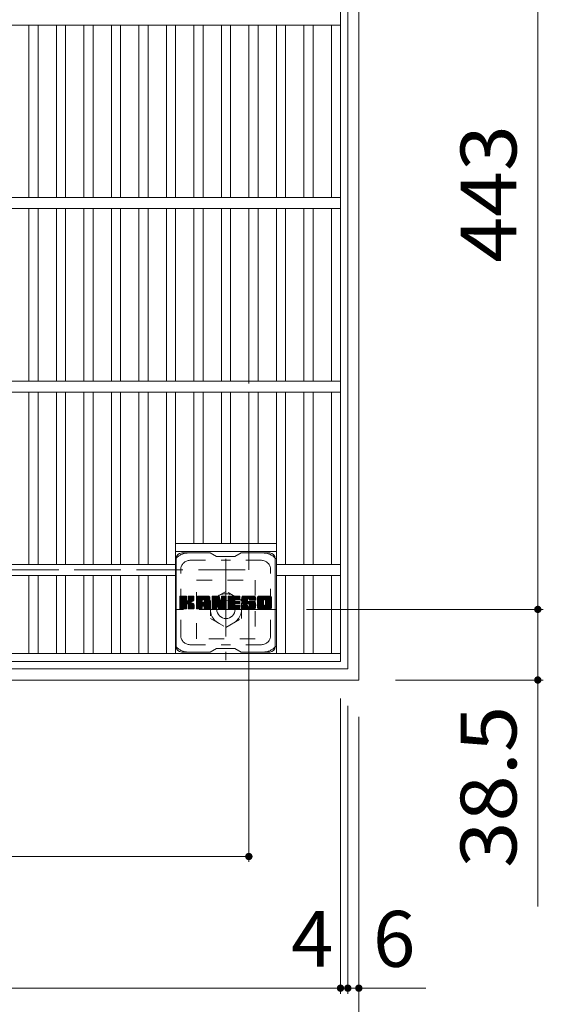
# Model space of a CAD drawing. Units: millimetres. Extents: x -1882 to 1911, y -1378 to 1349.
# Drawn here: x -876 to -590, y 456 to 993 of the extents above; entities that cross this region are included whole.
import ezdxf

# ---------------------------------------------------------------- set-up
doc = ezdxf.new("R2010")
doc.units = ezdxf.units.MM
doc.header["$LTSCALE"] = 10
for name, pattern in [('JWW_CENTER1', [6.773333, 4.233333, -0.846667, 0.846667, -0.846667]), ('JWW_DASHED1', [1.693333, 0.846667, -0.846667]), ('JWW_DASHED3', [3.386667, 2.54, -0.846667])]:
    doc.linetypes.add(name, pattern=pattern)
for name, color, linetype in [('C-1', 7, 'Continuous'), ('C-2', 7, 'Continuous'), ('C-4', 7, 'Continuous'), ('C-7', 7, 'Continuous')]:
    doc.layers.add(name, color=color, linetype=linetype)
doc.styles.add('ＭＳ ゴシック', font='txt', dxfattribs={"height": 1})

msp = doc.modelspace()

# ---------------------------------------------------------------- linework, layer by layer
at = {"layer": 'C-1', "color": 2, "linetype": 'Continuous', "lineweight": 9}
for p, q in [((-690.94, 632.6), (-690.94, 1152.6)), ((-696.94, 638.6), (-696.94, 1146.6)), ((-1204.94, 638.6), (-696.94, 638.6)), ((-1210.94, 632.6), (-690.94, 632.6))]:
    msp.add_line(p, q, dxfattribs=at)
at = {"layer": 'C-1', "color": 2, "linetype": 'JWW_DASHED3', "lineweight": 9}
for p, q in [((-750.94, 692.6), (-750.94, 1092.6)), ((-1150.94, 692.6), (-750.94, 692.6))]:
    msp.add_line(p, q, dxfattribs=at)
at = {"layer": 'C-1', "color": 2, "linetype": 'JWW_CENTER1', "lineweight": 9}
for p, q in [((-763.44, 698.74), (-763.44, 643.46)), ((-735.8, 671.1), (-791.08, 671.1))]:
    msp.add_line(p, q, dxfattribs=at)
at = {"layer": 'C-1', "color": 2, "linetype": 'JWW_DASHED1', "lineweight": 9}
for p, q in [((-779.44, 655.1), (-779.44, 687.1)), ((-779.44, 687.1), (-747.44, 687.1)), ((-747.44, 687.1), (-747.44, 655.1)), ((-763.44, 680.91), (-771.94, 676.01)), ((-754.94, 676.01), (-763.44, 680.91)), ((-771.94, 676.01), (-771.94, 666.19)), ((-754.94, 666.19), (-754.94, 676.01)), ((-771.94, 666.19), (-763.44, 661.29)), ((-763.44, 661.29), (-754.94, 666.19)), ((-747.44, 655.1), (-779.44, 655.1))]:
    msp.add_line(p, q, dxfattribs=at)
msp.add_circle((-763.44, 671.1), 8.5, dxfattribs=at)
at = {"layer": 'C-1', "color": 2, "linetype": 'Continuous', "lineweight": 9}
msp.add_circle((-763.44, 671.1), 5, dxfattribs=at)
at = {"layer": 'C-2', "color": 3, "linetype": 'Continuous', "lineweight": 9}
for p, q in [((-700.94, 1142.6), (-700.94, 642.6)), ((-1200.94, 989.6), (-700.94, 989.6)), ((-870.94, 989.6), (-870.94, 895.6)), ((-865.94, 989.6), (-865.94, 895.6)), ((-855.94, 989.6), (-855.94, 895.6)), ((-850.94, 989.6), (-850.94, 895.6)), ((-840.94, 989.6), (-840.94, 895.6)), ((-835.94, 989.6), (-835.94, 895.6)), ((-825.94, 989.6), (-825.94, 895.6)), ((-820.94, 989.6), (-820.94, 895.6)), ((-810.94, 989.6), (-810.94, 895.6)), ((-805.94, 989.6), (-805.94, 895.6)), ((-795.94, 989.6), (-795.94, 895.6)), ((-790.94, 989.6), (-790.94, 895.6)), ((-780.94, 989.6), (-780.94, 895.6)), ((-775.94, 989.6), (-775.94, 895.6)), ((-765.94, 989.6), (-765.94, 895.6)), ((-760.94, 989.6), (-760.94, 895.6)), ((-750.94, 989.6), (-750.94, 895.6)), ((-745.94, 989.6), (-745.94, 895.6)), ((-735.94, 989.6), (-735.94, 895.6)), ((-730.94, 989.6), (-730.94, 895.6)), ((-720.94, 989.6), (-720.94, 895.6)), ((-715.94, 989.6), (-715.94, 895.6)), ((-705.94, 989.6), (-705.94, 895.6)), ((-1200.94, 895.6), (-700.94, 895.6)), ((-1200.94, 889.6), (-700.94, 889.6)), ((-870.94, 889.6), (-870.94, 795.6)), ((-865.94, 889.6), (-865.94, 795.6)), ((-855.94, 889.6), (-855.94, 795.6)), ((-850.94, 889.6), (-850.94, 795.6)), ((-840.94, 889.6), (-840.94, 795.6)), ((-835.94, 889.6), (-835.94, 795.6)), ((-825.94, 889.6), (-825.94, 795.6)), ((-820.94, 889.6), (-820.94, 795.6)), ((-810.94, 889.6), (-810.94, 795.6)), ((-805.94, 889.6), (-805.94, 795.6)), ((-795.94, 889.6), (-795.94, 795.6)), ((-790.94, 889.6), (-790.94, 795.6)), ((-780.94, 889.6), (-780.94, 795.6)), ((-775.94, 889.6), (-775.94, 795.6)), ((-765.94, 889.6), (-765.94, 795.6)), ((-760.94, 889.6), (-760.94, 795.6)), ((-750.94, 889.6), (-750.94, 795.6)), ((-745.94, 889.6), (-745.94, 795.6)), ((-735.94, 889.6), (-735.94, 795.6)), ((-730.94, 889.6), (-730.94, 795.6)), ((-720.94, 889.6), (-720.94, 795.6)), ((-715.94, 889.6), (-715.94, 795.6)), ((-705.94, 889.6), (-705.94, 795.6)), ((-1200.94, 795.6), (-700.94, 795.6)), ((-1200.94, 789.6), (-700.94, 789.6)), ((-870.94, 789.6), (-870.94, 695.6)), ((-865.94, 789.6), (-865.94, 695.6)), ((-855.94, 789.6), (-855.94, 695.6)), ((-850.94, 789.6), (-850.94, 695.6)), ((-840.94, 789.6), (-840.94, 695.6)), ((-835.94, 789.6), (-835.94, 695.6)), ((-825.94, 789.6), (-825.94, 695.6)), ((-820.94, 789.6), (-820.94, 695.6)), ((-810.94, 789.6), (-810.94, 695.6)), ((-805.94, 789.6), (-805.94, 695.6)), ((-795.94, 789.6), (-795.94, 695.6)), ((-790.94, 789.6), (-790.94, 647.1)), ((-780.94, 789.6), (-780.94, 707.1)), ((-775.94, 789.6), (-775.94, 707.1)), ((-765.94, 789.6), (-765.94, 707.1)), ((-760.94, 789.6), (-760.94, 707.1)), ((-750.94, 789.6), (-750.94, 707.1)), ((-745.94, 789.6), (-745.94, 707.1)), ((-735.94, 789.6), (-735.94, 647.1)), ((-730.94, 789.6), (-730.94, 695.6)), ((-720.94, 789.6), (-720.94, 695.6)), ((-715.94, 789.6), (-715.94, 695.6)), ((-705.94, 789.6), (-705.94, 695.6)), ((-735.94, 707.1), (-790.94, 707.1)), ((-735.94, 702.6), (-790.94, 702.6)), ((-1110.94, 695.6), (-790.94, 695.6)), ((-735.94, 695.6), (-700.94, 695.6)), ((-1110.94, 689.6), (-790.94, 689.6)), ((-870.94, 689.6), (-870.94, 647.1)), ((-865.94, 689.6), (-865.94, 647.1)), ((-855.94, 689.6), (-855.94, 647.1)), ((-850.94, 689.6), (-850.94, 647.1)), ((-840.94, 689.6), (-840.94, 647.1)), ((-835.94, 689.6), (-835.94, 647.1)), ((-825.94, 689.6), (-825.94, 647.1)), ((-820.94, 689.6), (-820.94, 647.1)), ((-810.94, 689.6), (-810.94, 647.1)), ((-805.94, 689.6), (-805.94, 647.1)), ((-795.94, 689.6), (-795.94, 647.1)), ((-735.94, 689.6), (-700.94, 689.6)), ((-730.94, 689.6), (-730.94, 647.1)), ((-720.94, 689.6), (-720.94, 647.1)), ((-715.94, 689.6), (-715.94, 647.1)), ((-705.94, 689.6), (-705.94, 647.1)), ((-700.94, 647.1), (-1200.94, 647.1)), ((-700.94, 642.6), (-1200.94, 642.6))]:
    msp.add_line(p, q, dxfattribs=at)
at = {"layer": 'C-4', "color": 7, "linetype": 'Continuous', "lineweight": 9}
for p, q in [((-593.34, 1114.1), (-593.34, 671.1)), ((-750.94, 533.38), (-750.94, 672.6)), ((-590.34, 671.1), (-719.44, 671.1)), ((-593.34, 671.1), (-593.34, 509.1)), ((-590.34, 632.6), (-670.94, 632.6)), ((-700.94, 461.59), (-700.94, 622.6)), ((-696.94, 461.59), (-696.94, 618.6)), ((-690.94, 389.96), (-690.94, 612.6)), ((-1150.94, 536.38), (-750.94, 536.38)), ((-1200.94, 464.59), (-700.94, 464.59)), ((-700.94, 464.59), (-696.94, 464.59)), ((-696.94, 464.59), (-654.48, 464.59))]:
    msp.add_line(p, q, dxfattribs=at)
at = {"layer": 'C-4', "color": 7, "linetype": 'Continuous', "lineweight": 9, "const_width": 2}
for points in [[(-592.34, 671.1, 0.414214), (-593.34, 672.1, 0.414214), (-594.34, 671.1, 0.414214), (-593.34, 670.1, 0.414214)], [(-592.34, 632.6, 0.414214), (-593.34, 633.6, 0.414214), (-594.34, 632.6, 0.414214), (-593.34, 631.6, 0.414214)], [(-749.94, 536.38, 0.414214), (-750.94, 537.38, 0.414214), (-751.94, 536.38, 0.414214), (-750.94, 535.38, 0.414214)], [(-699.94, 464.59, 0.414214), (-700.94, 465.59, 0.414214), (-701.94, 464.59, 0.414214), (-700.94, 463.59, 0.414214)], [(-695.94, 464.59, 0.414214), (-696.94, 465.59, 0.414214), (-697.94, 464.59, 0.414214), (-696.94, 463.59, 0.414214)], [(-689.94, 464.59, 0.414214), (-690.94, 465.59, 0.414214), (-691.94, 464.59, 0.414214), (-690.94, 463.59, 0.414214)]]:
    msp.add_lwpolyline(points, format="xyb", close=True, dxfattribs=at)
at = {"layer": 'C-7', "color": 6, "linetype": 'Continuous', "lineweight": 9}
for p, q in [((-790.56, 650.85), (-790.56, 698.85)), ((-772.06, 701.85), (-787.56, 701.85)), ((-772.06, 701.85), (-768.56, 699.85)), ((-758.56, 699.85), (-768.56, 699.85)), ((-758.56, 699.85), (-755.06, 701.85)), ((-739.56, 701.85), (-755.06, 701.85)), ((-736.56, 650.85), (-736.56, 698.85)), ((-788.56, 675.12), (-785.31, 678.37)), ((-788.56, 675.31), (-785.5, 678.37)), ((-788.56, 675.5), (-785.69, 678.37)), ((-788.56, 675.7), (-785.88, 678.37)), ((-788.56, 675.89), (-786.08, 678.37)), ((-788.56, 676.08), (-786.27, 678.37)), ((-788.56, 676.27), (-786.46, 678.37)), ((-788.56, 676.46), (-786.65, 678.37)), ((-788.56, 676.65), (-786.84, 678.37)), ((-788.56, 676.85), (-787.03, 678.37)), ((-788.56, 677.04), (-787.23, 678.37)), ((-788.56, 677.23), (-787.42, 678.37)), ((-788.56, 677.42), (-787.61, 678.37)), ((-788.56, 677.61), (-787.8, 678.37)), ((-788.56, 677.81), (-787.99, 678.37)), ((-788.56, 678), (-788.19, 678.37)), ((-788.56, 674.93), (-785.17, 678.33)), ((-788.56, 674.74), (-785.07, 678.23)), ((-788.56, 674.55), (-785.03, 678.08)), ((-788.56, 671.63), (-788.56, 678.07)), ((-788.56, 674.35), (-785.03, 677.89)), ((-788.56, 674.16), (-785.03, 677.7)), ((-788.56, 673.97), (-785.03, 677.5)), ((-788.56, 673.78), (-785.03, 677.31)), ((-788.56, 673.59), (-785.03, 677.12)), ((-788.56, 673.4), (-785.03, 676.93)), ((-788.56, 673.2), (-785.03, 676.74)), ((-788.56, 673.01), (-785.03, 676.55)), ((-788.54, 671.5), (-781.67, 678.37)), ((-788.51, 678.24), (-788.43, 678.32)), ((-788.45, 671.4), (-781.47, 678.37)), ((-788.32, 671.33), (-781.28, 678.37)), ((-785.33, 678.37), (-788.26, 678.37)), ((-788.14, 671.33), (-781.1, 678.36)), ((-787.95, 671.33), (-780.97, 678.3)), ((-787.76, 671.33), (-780.89, 678.19)), ((-785.03, 678.07), (-785.03, 676.3)), ((-784.74, 674.15), (-780.87, 678.02)), ((-784.51, 674.19), (-780.87, 677.83)), ((-784.36, 674.15), (-780.87, 677.64)), ((-784.24, 674.08), (-780.87, 677.45)), ((-784.09, 676.15), (-781.86, 678.37)), ((-784.06, 676.36), (-782.05, 678.37)), ((-784.06, 676.55), (-782.24, 678.37)), ((-784.06, 676.74), (-782.43, 678.37)), ((-784.06, 676.94), (-782.62, 678.37)), ((-784.06, 677.13), (-782.82, 678.37)), ((-784.06, 677.32), (-783.01, 678.37)), ((-784.06, 677.51), (-783.2, 678.37)), ((-784.06, 677.7), (-783.39, 678.37)), ((-784.06, 677.9), (-783.58, 678.37)), ((-784.06, 678.09), (-783.78, 678.37)), ((-784.06, 678.07), (-784.06, 676.3)), ((-781.17, 678.37), (-783.76, 678.37)), ((-782.95, 675.17), (-780.87, 677.25)), ((-782.73, 675.2), (-780.87, 677.06)), ((-782.48, 675.26), (-780.87, 676.87)), ((-782.22, 675.33), (-780.87, 676.68)), ((-781.92, 675.44), (-780.87, 676.48)), ((-780.87, 678.07), (-780.87, 676.57)), ((-779.59, 672.97), (-774.19, 678.37)), ((-779.59, 673.16), (-774.38, 678.37)), ((-779.59, 673.36), (-774.57, 678.37)), ((-779.59, 673.55), (-774.76, 678.37)), ((-779.59, 673.74), (-774.96, 678.37)), ((-779.59, 673.93), (-775.15, 678.37)), ((-779.59, 674.12), (-775.34, 678.37)), ((-779.59, 674.31), (-775.53, 678.37)), ((-779.59, 674.51), (-775.72, 678.37)), ((-779.59, 674.7), (-775.91, 678.37)), ((-779.59, 674.89), (-776.11, 678.37)), ((-779.59, 675.08), (-776.3, 678.37)), ((-779.59, 675.27), (-776.49, 678.37)), ((-779.59, 675.46), (-776.68, 678.37)), ((-779.59, 675.66), (-776.87, 678.37)), ((-779.59, 675.85), (-777.06, 678.37)), ((-779.59, 676.04), (-777.26, 678.37)), ((-779.59, 676.23), (-777.45, 678.37)), ((-779.59, 676.42), (-777.64, 678.37)), ((-779.59, 676.61), (-777.83, 678.37)), ((-779.59, 676.81), (-778.02, 678.37)), ((-779.59, 677), (-778.22, 678.37)), ((-779.59, 677.19), (-778.41, 678.37)), ((-779.59, 677.38), (-778.6, 678.37)), ((-779.59, 671.63), (-779.59, 677.37)), ((-779.56, 677.6), (-778.82, 678.35)), ((-779.4, 677.95), (-779.17, 678.18)), ((-778.94, 671.33), (-772.37, 677.9)), ((-778.74, 671.33), (-772.3, 677.77)), ((-773.22, 678.37), (-778.58, 678.37)), ((-778.55, 671.33), (-772.25, 677.63)), ((-778.36, 671.33), (-772.22, 677.47)), ((-778.17, 671.33), (-772.22, 677.28)), ((-777.98, 671.33), (-772.22, 677.09)), ((-777.79, 671.33), (-772.22, 676.9)), ((-776.01, 672.91), (-772.22, 676.7)), ((-775.91, 676.46), (-774, 678.37)), ((-775.81, 672.91), (-772.22, 676.51)), ((-775.75, 676.43), (-773.81, 678.37)), ((-775.62, 676.37), (-773.61, 678.37)), ((-775.52, 676.27), (-773.42, 678.37)), ((-775.45, 676.15), (-773.23, 678.37)), ((-775.41, 676), (-773.05, 678.36)), ((-775.41, 675.81), (-772.9, 678.32)), ((-775.41, 675.62), (-772.76, 678.26)), ((-775.41, 675.42), (-772.64, 678.19)), ((-775.41, 675.23), (-772.54, 678.11)), ((-775.41, 675.04), (-772.45, 678.01)), ((-772.22, 671.63), (-772.22, 677.37)), ((-770.92, 674.74), (-767.29, 678.37)), ((-770.92, 674.93), (-767.48, 678.37)), ((-770.92, 675.12), (-767.67, 678.37)), ((-770.92, 675.31), (-767.86, 678.37)), ((-770.92, 675.51), (-768.05, 678.37)), ((-770.92, 675.7), (-768.25, 678.37)), ((-770.92, 675.89), (-768.44, 678.37)), ((-770.92, 676.08), (-768.63, 678.37)), ((-770.92, 676.27), (-768.82, 678.37)), ((-770.92, 676.46), (-769.01, 678.37)), ((-770.92, 676.66), (-769.2, 678.37)), ((-770.92, 676.85), (-769.4, 678.37)), ((-770.92, 677.04), (-769.59, 678.37)), ((-770.92, 677.23), (-769.78, 678.37)), ((-770.92, 677.42), (-769.97, 678.37)), ((-770.92, 677.62), (-770.16, 678.37)), ((-770.92, 677.81), (-770.35, 678.37)), ((-770.92, 678), (-770.55, 678.37)), ((-770.92, 674.55), (-767.16, 678.31)), ((-770.92, 674.36), (-767.07, 678.2)), ((-770.92, 678.07), (-770.92, 671.63)), ((-770.92, 674.16), (-767.02, 678.06)), ((-770.92, 673.97), (-766.98, 677.92)), ((-770.92, 673.78), (-766.93, 677.77)), ((-770.92, 673.59), (-766.88, 677.62)), ((-770.92, 673.4), (-766.84, 677.48)), ((-770.92, 673.21), (-766.79, 677.33)), ((-770.92, 673.01), (-766.74, 677.19)), ((-770.92, 672.82), (-766.7, 677.04)), ((-770.92, 672.63), (-766.65, 676.9)), ((-770.92, 672.44), (-766.61, 676.75)), ((-770.92, 672.25), (-766.56, 676.61)), ((-770.92, 672.06), (-766.51, 676.46)), ((-770.86, 678.25), (-770.79, 678.32)), ((-770.62, 678.37), (-767.34, 678.37)), ((-767.92, 673.13), (-763.26, 677.79)), ((-767.88, 672.99), (-763.26, 677.6)), ((-767.84, 672.84), (-763.26, 677.41)), ((-767.79, 672.69), (-763.26, 677.22)), ((-767.75, 672.54), (-763.26, 677.03)), ((-767.71, 672.39), (-763.26, 676.84)), ((-767.66, 672.25), (-763.26, 676.64)), ((-767.62, 672.1), (-763.26, 676.45)), ((-767.06, 678.16), (-766.14, 675.29)), ((-765.83, 676.19), (-763.64, 678.37)), ((-765.83, 676.38), (-763.84, 678.37)), ((-765.83, 676.57), (-764.03, 678.37)), ((-765.83, 676.76), (-764.22, 678.37)), ((-765.83, 676.96), (-764.41, 678.37)), ((-765.83, 677.15), (-764.6, 678.37)), ((-765.83, 677.34), (-764.79, 678.37)), ((-765.83, 677.53), (-764.99, 678.37)), ((-765.83, 677.72), (-765.18, 678.37)), ((-765.83, 677.91), (-765.37, 678.37)), ((-765.83, 678.11), (-765.56, 678.37)), ((-765.83, 676), (-763.47, 678.36)), ((-765.83, 675.81), (-763.35, 678.28)), ((-765.83, 675.61), (-763.28, 678.16)), ((-765.83, 678.07), (-765.83, 675.34)), ((-765.83, 675.42), (-763.26, 677.99)), ((-765.53, 678.37), (-763.57, 678.37)), ((-763.26, 678.07), (-763.26, 671.63)), ((-762.29, 672.83), (-756.74, 678.37)), ((-762.29, 673.02), (-756.93, 678.37)), ((-762.29, 673.21), (-757.12, 678.37)), ((-762.29, 673.4), (-757.32, 678.37)), ((-762.29, 673.6), (-757.51, 678.37)), ((-762.29, 673.79), (-757.7, 678.37)), ((-762.29, 673.98), (-757.89, 678.37)), ((-762.29, 674.17), (-758.08, 678.37)), ((-762.29, 674.36), (-758.27, 678.37)), ((-762.29, 674.55), (-758.47, 678.37)), ((-762.29, 674.75), (-758.66, 678.37)), ((-762.29, 674.94), (-758.85, 678.37)), ((-762.29, 675.13), (-759.04, 678.37)), ((-762.29, 675.32), (-759.23, 678.37)), ((-762.29, 675.51), (-759.43, 678.37)), ((-762.29, 675.7), (-759.62, 678.37)), ((-762.29, 675.9), (-759.81, 678.37)), ((-762.29, 676.09), (-760, 678.37)), ((-762.29, 676.28), (-760.19, 678.37)), ((-762.29, 676.47), (-760.38, 678.37)), ((-762.29, 676.66), (-760.58, 678.37)), ((-762.29, 676.85), (-760.77, 678.37)), ((-762.29, 677.05), (-760.96, 678.37)), ((-762.29, 677.24), (-761.15, 678.37)), ((-762.29, 677.43), (-761.34, 678.37)), ((-762.29, 677.62), (-761.53, 678.37)), ((-762.29, 677.81), (-761.73, 678.37)), ((-762.29, 678.01), (-761.92, 678.37)), ((-762.29, 671.63), (-762.29, 678.07)), ((-761.98, 678.37), (-756.18, 678.37)), ((-758.49, 676.44), (-756.55, 678.37)), ((-756.18, 676.47), (-758.33, 676.47)), ((-758.26, 676.47), (-756.36, 678.37)), ((-758.07, 676.47), (-756.17, 678.37)), ((-757.88, 676.47), (-756.02, 678.33)), ((-757.69, 676.47), (-755.92, 678.23)), ((-757.5, 676.47), (-755.88, 678.09)), ((-757.3, 676.47), (-755.88, 677.89)), ((-757.11, 676.47), (-755.88, 677.7)), ((-756.92, 676.47), (-755.88, 677.51)), ((-756.73, 676.47), (-755.88, 677.32)), ((-756.54, 676.47), (-755.88, 677.13)), ((-756.35, 676.47), (-755.88, 676.94)), ((-756.15, 676.47), (-755.88, 676.74)), ((-755.88, 676.77), (-755.88, 678.07)), ((-754.91, 676.18), (-752.71, 678.37)), ((-754.91, 676.37), (-752.91, 678.37)), ((-754.9, 676), (-752.52, 678.37)), ((-754.9, 676.57), (-753.1, 678.37)), ((-754.89, 675.82), (-752.33, 678.37)), ((-754.88, 676.78), (-753.29, 678.37)), ((-754.86, 675.65), (-752.14, 678.37)), ((-754.85, 677), (-753.48, 678.37)), ((-754.84, 675.48), (-751.95, 678.37)), ((-754.81, 675.32), (-751.76, 678.37)), ((-754.81, 677.24), (-753.67, 678.37)), ((-754.77, 675.17), (-751.56, 678.37)), ((-754.75, 677.49), (-753.87, 678.37)), ((-754.73, 675.02), (-751.37, 678.37)), ((-754.68, 674.87), (-751.18, 678.37)), ((-754.66, 677.77), (-754.06, 678.37)), ((-754.63, 674.73), (-750.99, 678.37)), ((-754.58, 674.59), (-750.8, 678.37)), ((-754.54, 678.08), (-754.29, 678.33)), ((-754.52, 674.46), (-750.61, 678.37)), ((-754.44, 674.35), (-750.41, 678.37)), ((-754.33, 674.27), (-750.22, 678.37)), ((-754.19, 674.22), (-751.71, 676.69)), ((-748.22, 678.37), (-754.09, 678.37)), ((-754.01, 674.21), (-751.72, 676.49)), ((-751.72, 675.79), (-751.72, 676.59)), ((-751.33, 677.07), (-750.03, 678.37)), ((-751.14, 677.08), (-749.84, 678.37)), ((-750.99, 677.03), (-749.65, 678.37)), ((-750.88, 676.95), (-749.46, 678.37)), ((-750.8, 676.84), (-749.26, 678.37)), ((-750.74, 676.7), (-749.07, 678.37)), ((-750.73, 676.53), (-748.88, 678.37)), ((-750.73, 676.41), (-750.73, 676.59)), ((-750.72, 676.34), (-748.69, 678.37)), ((-750.66, 676.21), (-748.5, 678.37)), ((-750.55, 676.13), (-748.3, 678.37)), ((-750.38, 676.11), (-748.12, 678.37)), ((-750.19, 676.11), (-747.96, 678.34)), ((-750, 676.11), (-747.82, 678.29)), ((-749.8, 676.11), (-747.69, 678.22)), ((-749.61, 676.11), (-747.58, 678.14)), ((-749.42, 676.11), (-747.48, 678.05)), ((-749.23, 676.11), (-747.4, 677.94)), ((-749.04, 676.11), (-747.32, 677.82)), ((-748.84, 676.11), (-747.27, 677.69)), ((-748.65, 676.11), (-747.23, 677.53)), ((-748.46, 676.11), (-747.22, 677.35)), ((-748.27, 676.11), (-747.22, 677.16)), ((-748.08, 676.11), (-747.22, 676.97)), ((-747.89, 676.11), (-747.22, 676.78)), ((-747.69, 676.11), (-747.22, 676.59)), ((-747.5, 676.11), (-747.22, 676.4)), ((-747.22, 677.37), (-747.22, 676.11)), ((-746.24, 672.96), (-740.83, 678.37)), ((-746.24, 673.15), (-741.02, 678.37)), ((-746.24, 673.35), (-741.21, 678.37)), ((-746.24, 673.54), (-741.4, 678.37)), ((-746.24, 673.73), (-741.59, 678.37)), ((-746.24, 673.92), (-741.79, 678.37)), ((-746.24, 674.11), (-741.98, 678.37)), ((-746.24, 674.3), (-742.17, 678.37)), ((-746.24, 674.5), (-742.36, 678.37)), ((-746.24, 674.69), (-742.55, 678.37)), ((-746.24, 674.88), (-742.74, 678.37)), ((-746.24, 675.07), (-742.94, 678.37)), ((-746.24, 675.26), (-743.13, 678.37)), ((-746.24, 675.45), (-743.32, 678.37)), ((-746.24, 675.65), (-743.51, 678.37)), ((-746.24, 675.84), (-743.7, 678.37)), ((-746.24, 676.03), (-743.9, 678.37)), ((-746.24, 676.22), (-744.09, 678.37)), ((-746.24, 676.41), (-744.28, 678.37)), ((-746.24, 676.61), (-744.47, 678.37)), ((-746.24, 676.8), (-744.66, 678.37)), ((-746.24, 676.99), (-744.85, 678.37)), ((-746.24, 677.18), (-745.05, 678.37)), ((-746.24, 677.37), (-745.24, 678.37)), ((-746.24, 672.33), (-746.24, 677.37)), ((-746.21, 677.59), (-745.45, 678.35)), ((-746.07, 677.92), (-745.79, 678.21)), ((-739.57, 678.37), (-745.23, 678.37)), ((-744.04, 671.33), (-738.56, 676.8)), ((-743.85, 671.33), (-738.56, 676.61)), ((-743.66, 671.33), (-738.56, 676.42)), ((-742.59, 676.42), (-740.64, 678.37)), ((-742.37, 676.45), (-740.44, 678.37)), ((-742.21, 676.42), (-740.25, 678.37)), ((-742.08, 676.36), (-740.06, 678.37)), ((-741.97, 676.27), (-739.87, 678.37)), ((-741.88, 676.17), (-739.68, 678.37)), ((-741.82, 676.04), (-739.49, 678.37)), ((-741.79, 673.77), (-738.56, 677)), ((-741.78, 675.88), (-739.32, 678.34)), ((-741.78, 675.69), (-739.18, 678.3)), ((-741.78, 675.5), (-739.05, 678.23)), ((-741.78, 675.31), (-738.94, 678.15)), ((-741.78, 675.12), (-738.84, 678.06)), ((-741.78, 674.93), (-738.75, 677.96)), ((-741.78, 674.73), (-738.68, 677.84)), ((-741.78, 674.54), (-738.62, 677.7)), ((-741.78, 674.35), (-738.58, 677.55)), ((-741.78, 674.16), (-738.56, 677.38)), ((-741.78, 673.97), (-738.56, 677.19)), ((-738.56, 677.37), (-738.56, 672.33)), ((-788.56, 672.82), (-785.03, 676.35)), ((-788.56, 672.63), (-785.01, 676.18)), ((-788.56, 672.44), (-784.96, 676.04)), ((-788.56, 672.25), (-784.87, 675.94)), ((-788.56, 672.05), (-784.75, 675.86)), ((-788.56, 671.67), (-784.4, 675.84)), ((-788.56, 671.86), (-784.61, 675.82)), ((-788.26, 671.33), (-785.33, 671.33)), ((-787.56, 671.33), (-784.99, 673.9)), ((-787.37, 671.33), (-785.03, 673.67)), ((-787.18, 671.33), (-785.03, 673.48)), ((-786.99, 671.33), (-785.03, 673.29)), ((-786.8, 671.33), (-785.03, 673.1)), ((-786.6, 671.33), (-785.03, 672.9)), ((-786.41, 671.33), (-785.03, 672.71)), ((-786.22, 671.33), (-785.03, 672.52)), ((-786.03, 671.33), (-785.03, 672.33)), ((-785.84, 671.33), (-785.03, 672.14)), ((-785.65, 671.33), (-785.03, 671.94)), ((-785.45, 671.33), (-785.03, 671.75)), ((-785.25, 671.34), (-785.04, 671.55)), ((-785.03, 671.63), (-785.03, 673.71)), ((-784.15, 673.97), (-783.11, 675.01)), ((-784.09, 673.84), (-783.05, 674.88)), ((-784.07, 673.67), (-782.91, 674.83)), ((-784.07, 673.48), (-782.74, 674.81)), ((-784.07, 673.28), (-782.57, 674.79)), ((-784.07, 673.09), (-782.41, 674.75)), ((-784.07, 672.9), (-782.26, 674.71)), ((-784.07, 672.71), (-782.11, 674.67)), ((-784.07, 672.52), (-781.97, 674.61)), ((-784.07, 672.33), (-781.84, 674.56)), ((-784.07, 672.13), (-781.71, 674.49)), ((-784.07, 671.94), (-781.59, 674.43)), ((-784.07, 671.75), (-781.47, 674.36)), ((-784.07, 671.56), (-781.35, 674.28)), ((-784.07, 671.63), (-784.07, 673.71)), ((-784, 671.44), (-781.24, 674.2)), ((-783.89, 671.35), (-781.14, 674.11)), ((-783.77, 671.33), (-781.17, 671.33)), ((-783.73, 671.33), (-781.05, 674)), ((-783.54, 671.33), (-780.98, 673.88)), ((-783.35, 671.33), (-780.92, 673.75)), ((-783.15, 671.33), (-780.88, 673.6)), ((-782.96, 671.33), (-780.86, 673.42)), ((-782.77, 671.33), (-780.86, 673.23)), ((-782.58, 671.33), (-780.86, 673.04)), ((-782.39, 671.33), (-780.86, 672.85)), ((-782.2, 671.33), (-780.86, 672.66)), ((-782, 671.33), (-780.86, 672.47)), ((-781.81, 671.33), (-780.86, 672.27)), ((-781.62, 671.33), (-780.86, 672.08)), ((-781.57, 675.59), (-780.92, 676.24)), ((-781.43, 671.33), (-780.86, 671.89)), ((-781.24, 671.33), (-780.86, 671.7)), ((-780.99, 671.39), (-780.92, 671.45)), ((-780.86, 671.63), (-780.86, 673.41)), ((-779.59, 672.78), (-776.39, 675.98)), ((-779.59, 672.59), (-776.39, 675.79)), ((-779.59, 672.4), (-776.39, 675.59)), ((-779.59, 672.2), (-776.39, 675.4)), ((-779.59, 672.01), (-776.39, 675.21)), ((-779.59, 671.82), (-776.39, 675.02)), ((-779.59, 671.63), (-776.37, 674.85)), ((-779.55, 671.48), (-776.2, 674.82)), ((-779.46, 671.38), (-776.01, 674.82)), ((-779.32, 671.33), (-775.82, 674.82)), ((-776.7, 671.33), (-779.29, 671.33)), ((-779.13, 671.33), (-775.63, 674.82)), ((-777.59, 671.33), (-776.38, 672.54)), ((-777.4, 671.33), (-776.39, 672.33)), ((-777.21, 671.33), (-776.39, 672.14)), ((-777.02, 671.33), (-776.39, 671.95)), ((-776.83, 671.33), (-776.39, 671.76)), ((-776.63, 671.33), (-776.4, 671.56)), ((-776.39, 674.92), (-776.39, 675.97)), ((-776.39, 671.63), (-776.39, 672.43)), ((-775.51, 674.82), (-776.29, 674.82)), ((-775.67, 672.86), (-772.22, 676.32)), ((-775.56, 672.78), (-772.22, 676.13)), ((-775.48, 672.68), (-772.22, 675.94)), ((-775.42, 672.54), (-772.22, 675.75)), ((-775.41, 674.92), (-775.41, 675.97)), ((-775.41, 672.36), (-772.22, 675.55)), ((-775.41, 672.16), (-772.22, 675.36)), ((-775.41, 671.97), (-772.22, 675.17)), ((-775.41, 671.78), (-772.22, 674.98)), ((-775.41, 671.59), (-772.22, 674.79)), ((-775.41, 671.63), (-775.41, 672.43)), ((-775.36, 671.45), (-772.22, 674.6)), ((-775.26, 671.36), (-772.22, 674.4)), ((-775.11, 671.33), (-772.52, 671.33)), ((-775.1, 671.33), (-772.22, 674.21)), ((-774.91, 671.33), (-772.22, 674.02)), ((-774.72, 671.33), (-772.22, 673.83)), ((-774.53, 671.33), (-772.22, 673.64)), ((-774.33, 671.33), (-772.22, 673.44)), ((-774.14, 671.33), (-772.22, 673.25)), ((-773.95, 671.33), (-772.22, 673.06)), ((-773.76, 671.33), (-772.22, 672.87)), ((-773.57, 671.33), (-772.22, 672.68)), ((-773.38, 671.33), (-772.22, 672.49)), ((-773.18, 671.33), (-772.22, 672.29)), ((-772.99, 671.33), (-772.22, 672.1)), ((-772.8, 671.33), (-772.22, 671.91)), ((-772.61, 671.33), (-772.22, 671.72)), ((-772.39, 671.35), (-772.24, 671.5)), ((-770.92, 671.86), (-766.47, 676.32)), ((-770.92, 671.67), (-766.42, 676.17)), ((-770.89, 671.51), (-766.37, 676.03)), ((-770.81, 671.4), (-766.33, 675.88)), ((-770.68, 671.33), (-766.28, 675.74)), ((-768.69, 671.33), (-770.62, 671.33)), ((-770.5, 671.33), (-768.38, 673.45)), ((-770.31, 671.33), (-768.39, 673.24)), ((-770.12, 671.33), (-768.39, 673.05)), ((-769.92, 671.33), (-768.39, 672.86)), ((-769.73, 671.33), (-768.39, 672.67)), ((-769.54, 671.33), (-768.39, 672.47)), ((-769.35, 671.33), (-768.39, 672.28)), ((-769.16, 671.33), (-768.39, 672.09)), ((-768.97, 671.33), (-768.39, 671.9)), ((-768.77, 671.33), (-768.39, 671.71)), ((-768.54, 671.37), (-768.43, 671.47)), ((-768.39, 671.63), (-768.39, 673.37)), ((-768.27, 673.55), (-766.23, 675.59)), ((-768.09, 673.54), (-766.19, 675.45)), ((-768.01, 673.43), (-766.14, 675.3)), ((-767.45, 671.54), (-768.01, 673.43)), ((-767.97, 673.28), (-766.05, 675.2)), ((-767.57, 671.95), (-763.26, 676.26)), ((-767.53, 671.8), (-763.26, 676.07)), ((-767.49, 671.65), (-763.26, 675.88)), ((-767.44, 671.51), (-763.26, 675.69)), ((-767.36, 671.4), (-763.26, 675.49)), ((-767.23, 671.33), (-763.26, 675.3)), ((-763.57, 671.33), (-767.16, 671.33)), ((-767.05, 671.33), (-763.26, 675.11)), ((-766.86, 671.33), (-763.26, 674.92)), ((-766.66, 671.33), (-763.26, 674.73)), ((-766.47, 671.33), (-763.26, 674.54)), ((-766.28, 671.33), (-763.26, 674.34)), ((-766.09, 671.33), (-763.26, 674.15)), ((-765.9, 671.33), (-763.26, 673.96)), ((-765.71, 671.33), (-763.26, 673.77)), ((-765.51, 671.33), (-763.26, 673.58)), ((-765.32, 671.33), (-763.26, 673.38)), ((-765.13, 671.33), (-763.26, 673.19)), ((-764.94, 671.33), (-763.26, 673)), ((-764.75, 671.33), (-763.26, 672.81)), ((-764.56, 671.33), (-763.26, 672.62)), ((-764.36, 671.33), (-763.26, 672.43)), ((-764.17, 671.33), (-763.26, 672.23)), ((-763.98, 671.33), (-763.26, 672.04)), ((-763.79, 671.33), (-763.26, 671.85)), ((-763.6, 671.33), (-763.26, 671.66)), ((-762.29, 672.64), (-758.72, 676.21)), ((-762.29, 672.44), (-758.74, 675.99)), ((-762.29, 672.25), (-758.7, 675.84)), ((-762.29, 672.06), (-758.61, 675.74)), ((-762.29, 671.87), (-758.5, 675.66)), ((-762.29, 671.68), (-758.34, 675.62)), ((-762.26, 671.51), (-758.15, 675.62)), ((-762.18, 671.4), (-757.96, 675.62)), ((-762.05, 671.33), (-757.77, 675.62)), ((-761.98, 671.33), (-756.2, 671.33)), ((-761.87, 671.33), (-757.57, 675.62)), ((-761.68, 671.33), (-757.38, 675.62)), ((-761.49, 671.33), (-757.19, 675.62)), ((-761.3, 671.33), (-757, 675.62)), ((-761.1, 671.33), (-758.75, 673.68)), ((-760.91, 671.33), (-758.72, 673.52)), ((-760.72, 671.33), (-758.65, 673.4)), ((-760.53, 671.33), (-758.55, 673.31)), ((-760.34, 671.33), (-758.41, 673.26)), ((-760.15, 671.33), (-758.22, 673.25)), ((-759.95, 671.33), (-758.03, 673.25)), ((-759.76, 671.33), (-757.84, 673.25)), ((-759.57, 671.33), (-757.64, 673.25)), ((-759.38, 671.33), (-757.45, 673.25)), ((-759.19, 671.33), (-757.26, 673.25)), ((-759, 671.33), (-757.07, 673.25)), ((-758.8, 671.33), (-756.88, 673.25)), ((-758.61, 671.33), (-756.69, 673.25)), ((-758.42, 671.33), (-756.49, 673.25)), ((-758.36, 674.08), (-756.81, 675.62)), ((-756.18, 674.08), (-758.34, 674.08)), ((-756.2, 673.25), (-758.34, 673.25)), ((-756.18, 675.62), (-758.33, 675.62)), ((-758.23, 671.33), (-756.3, 673.25)), ((-758.16, 674.08), (-756.62, 675.62)), ((-758.04, 671.33), (-756.12, 673.24)), ((-757.97, 674.08), (-756.42, 675.62)), ((-757.85, 671.33), (-756, 673.17)), ((-757.78, 674.08), (-756.23, 675.62)), ((-757.65, 671.33), (-755.92, 673.06)), ((-757.59, 674.08), (-756.06, 675.6)), ((-757.46, 671.33), (-755.9, 672.88)), ((-757.4, 674.08), (-755.95, 675.52)), ((-757.27, 671.33), (-755.9, 672.69)), ((-757.2, 674.08), (-755.89, 675.39)), ((-757.08, 671.33), (-755.9, 672.5)), ((-757.01, 674.08), (-755.88, 675.21)), ((-756.89, 671.33), (-755.9, 672.31)), ((-756.82, 674.08), (-755.88, 675.02)), ((-756.69, 671.33), (-755.9, 672.12)), ((-756.63, 674.08), (-755.88, 674.83)), ((-756.5, 671.33), (-755.9, 671.93)), ((-756.44, 674.08), (-755.88, 674.64)), ((-756.31, 671.33), (-755.9, 671.73)), ((-756.25, 674.08), (-755.88, 674.44)), ((-756.1, 671.34), (-755.92, 671.52)), ((-755.9, 671.63), (-755.9, 672.95)), ((-755.88, 674.38), (-755.88, 675.32)), ((-754.91, 672.34), (-753.68, 673.57)), ((-754.91, 672.54), (-753.87, 673.57)), ((-754.91, 672.73), (-754.07, 673.57)), ((-754.91, 672.92), (-754.26, 673.57)), ((-754.91, 673.11), (-754.45, 673.57)), ((-754.91, 673.3), (-754.64, 673.57)), ((-754.91, 673.27), (-754.91, 672.33)), ((-754.9, 672.17), (-753.49, 673.57)), ((-754.86, 672.01), (-753.3, 673.57)), ((-754.8, 671.88), (-753.11, 673.57)), ((-754.73, 671.76), (-752.91, 673.57)), ((-754.64, 671.65), (-752.72, 673.57)), ((-754.61, 673.57), (-752.01, 673.57)), ((-754.55, 671.56), (-752.53, 673.57)), ((-754.43, 671.48), (-752.34, 673.57)), ((-754.31, 671.41), (-752.15, 673.57)), ((-754.17, 671.36), (-751.96, 673.57)), ((-751.05, 674.21), (-754.09, 674.21)), ((-754.01, 671.33), (-751.83, 673.51)), ((-748.04, 671.33), (-753.9, 671.33)), ((-753.82, 671.33), (-751.74, 673.41)), ((-753.81, 674.21), (-751.72, 676.3)), ((-753.63, 671.33), (-751.7, 673.25)), ((-753.62, 674.21), (-751.72, 676.11)), ((-753.44, 671.33), (-751.7, 673.06)), ((-753.43, 674.21), (-751.72, 675.91)), ((-753.24, 674.21), (-751.72, 675.73)), ((-753.24, 671.33), (-751.68, 672.89)), ((-753.05, 674.21), (-751.65, 675.6)), ((-753.05, 671.33), (-751.61, 672.77)), ((-752.86, 674.21), (-751.54, 675.52)), ((-752.86, 671.33), (-751.51, 672.67)), ((-752.67, 671.33), (-751.39, 672.61)), ((-752.66, 674.21), (-751.38, 675.49)), ((-752.48, 671.33), (-751.22, 672.58)), ((-752.47, 674.21), (-751.19, 675.49)), ((-752.29, 671.33), (-750.93, 672.68)), ((-752.28, 674.21), (-751, 675.49)), ((-752.09, 674.21), (-750.8, 675.49)), ((-752.09, 671.33), (-747.94, 675.48)), ((-751.9, 674.21), (-750.61, 675.49)), ((-751.9, 671.33), (-747.8, 675.43)), ((-751.71, 674.21), (-750.42, 675.49)), ((-751.71, 671.33), (-747.69, 675.35)), ((-751.7, 673.27), (-751.7, 673.06)), ((-751.52, 671.33), (-747.6, 675.24)), ((-751.51, 674.21), (-750.23, 675.49)), ((-751.42, 675.49), (-748.04, 675.49)), ((-751.33, 671.33), (-747.54, 675.11)), ((-751.32, 674.21), (-750.04, 675.49)), ((-751.13, 674.21), (-749.85, 675.49)), ((-751.13, 671.33), (-747.49, 674.97)), ((-750.95, 674.19), (-749.65, 675.49)), ((-750.94, 671.33), (-747.44, 674.83)), ((-750.84, 672.77), (-748.12, 675.49)), ((-750.83, 674.12), (-749.46, 675.49)), ((-750.76, 674), (-749.27, 675.49)), ((-750.75, 673.06), (-748.31, 675.49)), ((-750.75, 673.25), (-748.5, 675.49)), ((-750.75, 673.44), (-748.69, 675.49)), ((-750.75, 673.63), (-748.89, 675.49)), ((-750.75, 673.82), (-749.08, 675.49)), ((-750.75, 671.33), (-747.4, 674.68)), ((-750.75, 673.9), (-750.75, 673.06)), ((-750.56, 671.33), (-747.36, 674.53)), ((-750.43, 676.11), (-747.22, 676.11)), ((-750.37, 671.33), (-747.32, 674.37)), ((-750.18, 671.33), (-747.29, 674.21)), ((-749.98, 671.33), (-747.26, 674.05)), ((-749.79, 671.33), (-747.24, 673.88)), ((-749.6, 671.33), (-747.22, 673.7)), ((-749.41, 671.33), (-747.22, 673.52)), ((-749.22, 671.33), (-747.22, 673.33)), ((-749.03, 671.33), (-747.22, 673.13)), ((-748.83, 671.33), (-747.24, 672.92)), ((-748.64, 671.33), (-747.27, 672.7)), ((-748.45, 671.33), (-747.31, 672.46)), ((-748.26, 671.33), (-747.38, 672.21)), ((-748.07, 671.33), (-747.46, 671.93)), ((-747.83, 671.37), (-747.58, 671.62)), ((-747.31, 676.11), (-747.22, 676.2)), ((-746.24, 672.77), (-742.99, 676.02)), ((-746.24, 672.58), (-743.02, 675.8)), ((-746.24, 672.39), (-743.02, 675.61)), ((-746.23, 672.2), (-743.02, 675.42)), ((-746.2, 672.05), (-743.02, 675.23)), ((-746.14, 671.91), (-743.02, 675.03)), ((-746.08, 671.78), (-743.02, 674.84)), ((-745.99, 671.67), (-743.02, 674.65)), ((-745.9, 671.58), (-743.02, 674.46)), ((-745.79, 671.49), (-743.02, 674.27)), ((-745.67, 671.42), (-743.02, 674.07)), ((-745.53, 671.37), (-743.02, 673.88)), ((-745.37, 671.34), (-743, 673.71)), ((-739.57, 671.33), (-745.23, 671.33)), ((-745.19, 671.33), (-742.94, 673.57)), ((-745, 671.33), (-742.86, 673.46)), ((-744.81, 671.33), (-742.77, 673.37)), ((-744.62, 671.33), (-742.64, 673.3)), ((-744.42, 671.33), (-742.49, 673.26)), ((-744.23, 671.33), (-742.3, 673.26)), ((-743.47, 671.33), (-738.56, 676.23)), ((-743.27, 671.33), (-738.56, 676.04)), ((-743.08, 671.33), (-738.56, 675.85)), ((-743.02, 673.87), (-743.02, 675.83)), ((-742.89, 671.33), (-738.56, 675.65)), ((-742.7, 671.33), (-738.56, 675.46)), ((-742.51, 671.33), (-738.56, 675.27)), ((-742.31, 671.33), (-738.56, 675.08)), ((-742.12, 671.33), (-738.56, 674.89)), ((-741.93, 671.33), (-738.56, 674.7)), ((-741.78, 673.87), (-741.78, 675.83)), ((-741.74, 671.33), (-738.56, 674.5)), ((-741.55, 671.33), (-738.56, 674.31)), ((-741.36, 671.33), (-738.56, 674.12)), ((-741.16, 671.33), (-738.56, 673.93)), ((-740.97, 671.33), (-738.56, 673.74)), ((-740.78, 671.33), (-738.56, 673.55)), ((-740.59, 671.33), (-738.56, 673.35)), ((-740.4, 671.33), (-738.56, 673.16)), ((-740.21, 671.33), (-738.56, 672.97)), ((-740.01, 671.33), (-738.56, 672.78)), ((-739.82, 671.33), (-738.56, 672.59)), ((-739.63, 671.33), (-738.56, 672.39)), ((-739.43, 671.34), (-738.57, 672.19)), ((-739.16, 671.41), (-738.65, 671.93)), ((-768.56, 649.85), (-772.03, 647.85)), ((-758.56, 649.85), (-768.56, 649.85)), ((-758.56, 649.85), (-755.1, 647.85)), ((-787.56, 647.85), (-772.03, 647.85)), ((-739.56, 647.85), (-755.1, 647.85))]:
    msp.add_line(p, q, dxfattribs=at)
at = {"layer": 'C-7', "color": 6, "linetype": 'JWW_DASHED1', "lineweight": 9}
for p, q in [((-784.06, 701.85), (-772.06, 701.85)), ((-743.06, 701.85), (-755.06, 701.85)), ((-788.06, 656.85), (-788.06, 692.85)), ((-783.06, 697.85), (-763.56, 697.85)), ((-744.06, 697.85), (-763.56, 697.85)), ((-739.06, 656.85), (-739.06, 692.85)), ((-783.06, 651.85), (-763.56, 651.85)), ((-744.06, 651.85), (-763.56, 651.85)), ((-784.06, 647.85), (-772.03, 647.85)), ((-743.06, 647.85), (-755.1, 647.85))]:
    msp.add_line(p, q, dxfattribs=at)
at = {"layer": 'C-7', "color": 6, "linetype": 'Continuous', "lineweight": 9}
for centre, radius, start, end in [((-784.06, 692.85), 9, 136.1502, 139.8567), ((-787.56, 698.85), 3, 90, 180), ((-739.56, 698.85), 3, 0, 90), ((-743.06, 692.85), 9, 40.1453, 43.8466), ((-788.26, 678.07), 0.302, 90, 180), ((-785.33, 678.07), 0.302, 0, 90), ((-783.76, 678.07), 0.302, 90, 180), ((-781.88, 676.57), 1.01, 299.4207, 0), ((-781.17, 678.07), 0.302, 0, 90), ((-778.58, 677.37), 1.01, 90, 180), ((-775.9, 675.97), 0.49, 0, 180), ((-773.22, 677.37), 1.01, 0, 90), ((-770.62, 678.07), 0.302, 90, 180), ((-767.34, 678.07), 0.302, 17.7564, 90), ((-765.53, 678.07), 0.302, 90, 180), ((-763.57, 678.07), 0.302, 0, 90), ((-761.98, 678.07), 0.302, 90, 180), ((-758.33, 676.05), 0.422, 90, 270), ((-756.18, 678.07), 0.302, 0, 90), ((-756.18, 676.77), 0.302, 270, 0), ((-750.34, 676.29), 4.56, 157.1011, 202.8989), ((-754.09, 677.87), 0.503, 90, 157.1011), ((-751.23, 676.59), 0.497, 0, 180), ((-750.43, 676.41), 0.302, 180, 270), ((-748.22, 677.37), 1.01, 0, 90), ((-745.23, 677.37), 1.01, 90, 180), ((-742.4, 675.83), 0.617, 0, 180), ((-739.57, 677.37), 1.01, 0, 90), ((-788.26, 671.63), 0.302, 180, 270), ((-785.33, 671.63), 0.302, 270, 0), ((-784.54, 676.3), 0.483, 180, 0), ((-784.55, 673.71), 0.478, 0, 180), ((-783.77, 671.63), 0.302, 180, 270), ((-782.94, 675), 0.169, 97.3317, 266.5718), ((-783.52, 679.48), 4.35, 277.3317, 299.4207), ((-783.14, 671.68), 3.15, 53.7199, 86.5718), ((-781.87, 673.41), 1.01, 0, 53.7199), ((-781.17, 671.63), 0.302, 270, 0), ((-779.29, 671.63), 0.302, 180, 270), ((-776.7, 671.63), 0.302, 270, 0), ((-776.29, 674.92), 0.101, 180, 270), ((-775.9, 672.43), 0.49, 0, 180), ((-775.51, 674.92), 0.101, 270, 0), ((-775.11, 671.63), 0.302, 180, 270), ((-772.52, 671.63), 0.302, 270, 0), ((-770.62, 671.63), 0.302, 180, 270), ((-768.69, 671.63), 0.302, 270, 0), ((-768.2, 673.37), 0.194, 16.4888, 180), ((-767.16, 671.63), 0.302, 196.4888, 270), ((-765.99, 675.34), 0.159, 197.7564, 0), ((-763.57, 671.63), 0.302, 270, 0), ((-761.98, 671.63), 0.302, 180, 270), ((-758.34, 673.66), 0.412, 90, 270), ((-756.2, 672.95), 0.302, 0, 90), ((-756.2, 671.63), 0.302, 270, 0), ((-756.18, 675.32), 0.302, 0, 90), ((-756.18, 674.38), 0.302, 270, 0), ((-754.61, 673.27), 0.302, 90, 180), ((-753.9, 672.33), 1.01, 180, 270), ((-754.09, 674.71), 0.503, 202.8989, 270), ((-752.01, 673.27), 0.302, 0, 90), ((-751.42, 675.79), 0.302, 180, 270), ((-751.23, 673.06), 0.48, 180, 0), ((-751.05, 673.9), 0.302, 0, 90), ((-748.04, 674.99), 0.503, 22.908, 90), ((-748.04, 671.83), 0.503, 270, 337.092), ((-751.78, 673.41), 4.56, 337.092, 22.908), ((-745.23, 672.33), 1.01, 180, 270), ((-742.4, 673.87), 0.617, 180, 0), ((-739.57, 672.33), 1.01, 270, 0), ((-784.06, 656.85), 9, 220.1433, 223.8498), ((-787.56, 650.85), 3, 180, 270), ((-739.56, 650.85), 3, 270, 0), ((-743.06, 656.85), 9, 316.1534, 319.8547)]:
    msp.add_arc(centre, radius, start, end, dxfattribs=at)
at = {"layer": 'C-7', "color": 6, "linetype": 'JWW_DASHED1', "lineweight": 9}
for centre, radius, start, end in [((-784.06, 692.85), 9, 90, 136.1502), ((-743.06, 692.85), 9, 43.8466, 90), ((-783.06, 692.85), 5, 90, 180), ((-744.06, 692.85), 5, 0, 90), ((-783.06, 656.85), 5, 180, 270), ((-744.06, 656.85), 5, 270, 0), ((-784.06, 656.85), 9, 223.8498, 270), ((-743.06, 656.85), 9, 270, 316.1534)]:
    msp.add_arc(centre, radius, start, end, dxfattribs=at)

# ---------------------------------------------------------------- texts
at = {"layer": 'C-4', "color": 2, "linetype": 'Continuous', "lineweight": 211, "style": 'ＭＳ ゴシック'}
for s, width, p in [('443', 1.083333, (-604.98, 860.1)), ('38.5', 1.09375, (-604.98, 530.18))]:
    msp.add_text(s, height=30.48, rotation=90, dxfattribs=dict(at, width=width)).set_placement(p)
for s, p in [('4', (-727.94, 476.23)), ('6', (-683.22, 476.23))]:
    msp.add_text(s, height=30.48, dxfattribs=at).set_placement(p)

doc.saveas('drawing.dxf')
